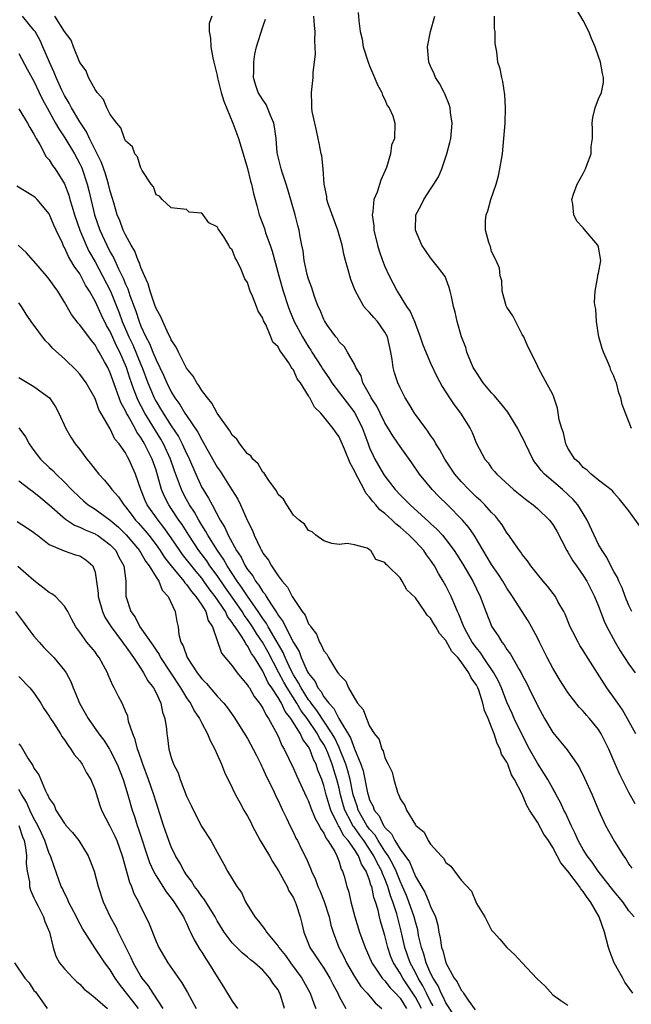
# Model space of a CAD drawing. Units: inches. Extents: x 2550000 to 2553000, y 1545000 to 1548000.
# Drawn here: x 2550159 to 2550239, y 1545302 to 1545431 of the extents above; entities that cross this region are included whole.
import ezdxf

# ---------------------------------------------------------------- set-up
doc = ezdxf.new("R2010")
doc.units = ezdxf.units.IN
doc.header["$MEASUREMENT"] = 0
doc.layers.add('LD25501545_2ft', color=253, linetype='Continuous')

msp = doc.modelspace()

# ---------------------------------------------------------------- linework, layer by layer
at = {"layer": 'LD25501545_2ft'}
for points, elevation in [([(2550239.52, 1545303), (2550238.46, 1545304.46), (2550238.19, 1545305), (2550237.07, 1545307), (2550236.48, 1545308.48), (2550236.31, 1545309), (2550235.78, 1545311), (2550235.1, 1545313), (2550233.96, 1545315), (2550233.53, 1545315.53), (2550233, 1545316.33), (2550232.68, 1545316.68), (2550232.51, 1545317), (2550231, 1545318.98), (2550230.08, 1545320.08), (2550229.57, 1545321), (2550229, 1545322.1), (2550228.44, 1545323), (2550227.86, 1545323.86), (2550227, 1545325.41), (2550225.97, 1545327), (2550225.6, 1545327.6), (2550225, 1545329.08), (2550224, 1545331), (2550223.62, 1545331.62), (2550223.12, 1545333), (2550223, 1545333.27), (2550222.31, 1545334.31), (2550222.13, 1545335), (2550221.72, 1545335.72), (2550221.33, 1545337), (2550221, 1545337.86), (2550220.53, 1545339), (2550220.06, 1545340.06), (2550219.85, 1545341), (2550219.3, 1545342.7), (2550219.19, 1545343), (2550219, 1545343.37), (2550218.31, 1545344.31), (2550218.02, 1545345), (2550217, 1545346.44), (2550216.55, 1545347), (2550215.8, 1545347.8), (2550215, 1545349.2), (2550214.14, 1545350.14), (2550213.66, 1545351), (2550213.41, 1545351.41), (2550213, 1545352.15), (2550212.53, 1545352.53), (2550212.24, 1545353), (2550211, 1545354.81), (2550209.87, 1545355.87), (2550209.26, 1545357), (2550209, 1545357.42), (2550207.4, 1545359), (2550207.16, 1545359.16), (2550207, 1545359.45), (2550205.83, 1545359.83), (2550205.16, 1545361), (2550205, 1545361.12), (2550204.69, 1545361.31), (2550203, 1545361.75), (2550202.07, 1545361.93), (2550201, 1545361.8), (2550200.05, 1545361.95), (2550199, 1545362.26), (2550197.94, 1545363), (2550197.47, 1545363.47), (2550197, 1545363.63), (2550196.48, 1545364.48), (2550195.76, 1545365), (2550195, 1545365.66), (2550194.13, 1545367), (2550193.73, 1545367.73), (2550193, 1545368.36), (2550192.81, 1545368.81), (2550191.69, 1545370.31), (2550191.16, 1545371.16), (2550191, 1545371.27), (2550190.38, 1545372.38), (2550189.69, 1545373), (2550189.41, 1545373.41), (2550189, 1545373.69), (2550187.99, 1545375), (2550187.6, 1545375.6), (2550187, 1545376.14), (2550186.69, 1545376.69), (2550186.45, 1545377), (2550185, 1545379.02), (2550184.32, 1545380.32), (2550183.73, 1545381), (2550183, 1545381.98), (2550182.63, 1545382.63), (2550182.33, 1545383), (2550181.87, 1545383.87), (2550181, 1545384.92), (2550179.94, 1545387), (2550179.66, 1545387.66), (2550179, 1545388.62), (2550178.89, 1545388.89), (2550178.63, 1545389.37), (2550177.87, 1545391), (2550177.62, 1545391.62), (2550177, 1545392.72), (2550176.83, 1545393.17), (2550176.22, 1545395), (2550175.96, 1545395.96), (2550175.47, 1545397), (2550175, 1545398.07), (2550174.77, 1545398.77), (2550174.65, 1545399), (2550174.21, 1545400.21), (2550173.74, 1545401), (2550173, 1545402.36), (2550172.7, 1545403), (2550172.24, 1545404.24), (2550171.92, 1545405), (2550171.45, 1545406.55), (2550171.26, 1545407.26), (2550171, 1545408.08), (2550170.78, 1545409), (2550170.38, 1545410.38), (2550169.86, 1545411.86), (2550168.29, 1545415), (2550167.88, 1545415.88), (2550167, 1545417.16), (2550165.93, 1545419), (2550165.62, 1545419.62), (2550165, 1545420.63), (2550164.66, 1545421.34), (2550163.92, 1545423), (2550163.66, 1545423.66), (2550163.05, 1545425), (2550162.18, 1545427), (2550161.81, 1545427.81), (2550161.14, 1545429), (2550161, 1545429.19), (2550159.48, 1545431)], 7708), ([(2550239.66, 1545313), (2550239, 1545313.82), (2550238.18, 1545315), (2550237, 1545316.39), (2550234.95, 1545319), (2550234.17, 1545320.17), (2550233.53, 1545321), (2550233, 1545321.84), (2550232.36, 1545323), (2550231.95, 1545323.95), (2550231.42, 1545325), (2550230.66, 1545326.66), (2550230.46, 1545327), (2550230.01, 1545328.01), (2550229.46, 1545329), (2550229.31, 1545329.31), (2550229, 1545329.82), (2550228.36, 1545331), (2550227.85, 1545331.85), (2550227, 1545333.14), (2550225.97, 1545335), (2550224.94, 1545336.94), (2550223.97, 1545339), (2550223.67, 1545339.67), (2550223, 1545341.14), (2550222.27, 1545343), (2550221.88, 1545343.88), (2550221.28, 1545345), (2550219.94, 1545347), (2550219.57, 1545347.57), (2550219, 1545348.26), (2550218.46, 1545349), (2550217.75, 1545350.25), (2550217.34, 1545351), (2550217.26, 1545351.25), (2550216.68, 1545352.68), (2550216.52, 1545353), (2550216.15, 1545353.85), (2550215.7, 1545355), (2550215, 1545356.39), (2550214.66, 1545357), (2550214.02, 1545358.02), (2550213.51, 1545359), (2550213, 1545359.75), (2550212.46, 1545360.46), (2550212.1, 1545361), (2550211, 1545362.19), (2550210.2, 1545363), (2550209, 1545364.08), (2550208.47, 1545364.47), (2550207.96, 1545365), (2550207, 1545365.88), (2550206.35, 1545366.35), (2550205.81, 1545367), (2550205.42, 1545367.42), (2550205, 1545368.02), (2550204.52, 1545368.52), (2550204.29, 1545369), (2550203.52, 1545370.48), (2550203.14, 1545371.14), (2550203, 1545371.47), (2550202.44, 1545372.44), (2550201.69, 1545374.31), (2550201, 1545375.92), (2550200.54, 1545376.54), (2550200.23, 1545377), (2550199, 1545378.53), (2550198.59, 1545379), (2550197.77, 1545379.77), (2550197.17, 1545381), (2550197.09, 1545381.09), (2550197, 1545381.28), (2550195.93, 1545383), (2550195.52, 1545383.52), (2550195, 1545384.69), (2550194.84, 1545384.84), (2550194.77, 1545385), (2550194.42, 1545385.58), (2550193.4, 1545387), (2550193.22, 1545387.22), (2550193, 1545387.69), (2550192.32, 1545388.32), (2550192.07, 1545389), (2550191.39, 1545390.61), (2550191.11, 1545391.12), (2550191, 1545391.47), (2550190.37, 1545392.37), (2550190.18, 1545393), (2550189.66, 1545394.34), (2550189.35, 1545395), (2550189.25, 1545395.25), (2550189, 1545396.13), (2550188.62, 1545396.62), (2550188.17, 1545397.83), (2550187.6, 1545399), (2550187.36, 1545399.36), (2550187, 1545400.4), (2550186.66, 1545400.66), (2550186.53, 1545401), (2550185.87, 1545402.13), (2550185.14, 1545403.14), (2550185, 1545403.44), (2550183.93, 1545403.93), (2550183.19, 1545405), (2550183, 1545405.21), (2550181.36, 1545405.36), (2550181, 1545405.67), (2550179, 1545405.89), (2550177.81, 1545407), (2550177.44, 1545407.44), (2550177, 1545407.61), (2550176.65, 1545408.65), (2550176.38, 1545409), (2550175.18, 1545410.82), (2550175.07, 1545411.07), (2550175, 1545411.11), (2550174.57, 1545412.57), (2550174.21, 1545413), (2550173.9, 1545413.9), (2550173, 1545414.7), (2550172.87, 1545415), (2550172.38, 1545416.38), (2550171.84, 1545417), (2550171, 1545418.14), (2550170.55, 1545419), (2550170.12, 1545420.12), (2550169.28, 1545421), (2550169, 1545421.39), (2550168.16, 1545423), (2550167.86, 1545423.86), (2550167, 1545424.95), (2550166.2, 1545427), (2550165.89, 1545427.89), (2550165, 1545429.02), (2550163.73, 1545431)], 7706), ([(2550184.32, 1545431), (2550183.95, 1545430.05), (2550183.98, 1545429), (2550184.14, 1545428.14), (2550184.17, 1545427), (2550184.44, 1545425.56), (2550184.57, 1545425), (2550184.66, 1545424.66), (2550185, 1545423.23), (2550185.05, 1545422.95), (2550185.54, 1545421), (2550185.89, 1545419.89), (2550187.08, 1545417), (2550187.61, 1545415.61), (2550187.81, 1545415), (2550188.14, 1545413.86), (2550189, 1545411.07), (2550189.39, 1545409.39), (2550189.52, 1545409), (2550189.78, 1545407.78), (2550190.22, 1545406.22), (2550190.54, 1545405), (2550191.2, 1545403.2), (2550191.35, 1545402.65), (2550191.95, 1545401), (2550192.21, 1545400.21), (2550193.09, 1545397), (2550193.66, 1545395), (2550194.31, 1545393), (2550194.5, 1545392.5), (2550195.13, 1545391), (2550196.18, 1545389), (2550196.49, 1545388.49), (2550197, 1545387.68), (2550197.28, 1545387.28), (2550197.44, 1545387), (2550198.72, 1545385), (2550198.82, 1545384.82), (2550199.65, 1545383.65), (2550200.06, 1545383), (2550203.06, 1545379.06), (2550204.07, 1545377), (2550204.31, 1545376.31), (2550204.79, 1545375), (2550205, 1545374.45), (2550205.45, 1545373.45), (2550205.69, 1545373), (2550206.84, 1545371), (2550207, 1545370.76), (2550208.35, 1545369), (2550209, 1545368.3), (2550209.66, 1545367.66), (2550210.3, 1545367), (2550212.78, 1545364.78), (2550213, 1545364.57), (2550213.82, 1545363.82), (2550214.54, 1545363), (2550215, 1545362.45), (2550216.07, 1545361), (2550217.21, 1545359.21), (2550218.52, 1545357), (2550219.48, 1545355), (2550220.23, 1545353), (2550221.04, 1545351), (2550221.84, 1545349.84), (2550222.33, 1545349), (2550222.65, 1545348.65), (2550223, 1545348.03), (2550223.45, 1545347.45), (2550224.6, 1545345.4), (2550224.9, 1545344.9), (2550225, 1545344.68), (2550225.59, 1545343.59), (2550225.89, 1545343), (2550227, 1545340.71), (2550227.93, 1545339), (2550229, 1545337.18), (2550230.89, 1545334.89), (2550232.21, 1545333), (2550232.52, 1545332.52), (2550233.18, 1545331.18), (2550234.17, 1545329), (2550235.01, 1545327.01), (2550235.93, 1545325), (2550237.1, 1545322.9), (2550238.3, 1545321), (2550238.6, 1545320.6), (2550239, 1545319.92), (2550239.39, 1545319.39)], 7704), ([(2550239.9, 1545337), (2550238.14, 1545340.14), (2550237.52, 1545341), (2550237.32, 1545341.32), (2550236.1, 1545343), (2550233.33, 1545347.33), (2550233, 1545347.9), (2550232.57, 1545348.57), (2550232.33, 1545349), (2550231.66, 1545350.34), (2550231.31, 1545351), (2550230.65, 1545352.65), (2550230.48, 1545353), (2550229.74, 1545354.26), (2550229.35, 1545355), (2550228.33, 1545356.33), (2550227.74, 1545357), (2550227, 1545357.9), (2550226.13, 1545359), (2550225.68, 1545359.68), (2550225, 1545360.5), (2550224.81, 1545360.81), (2550224.65, 1545361), (2550223.81, 1545362.19), (2550223.27, 1545363), (2550223, 1545363.33), (2550222.37, 1545364.37), (2550221.9, 1545365), (2550221.49, 1545365.49), (2550221, 1545365.97), (2550220.09, 1545367), (2550219.55, 1545367.55), (2550219, 1545368.02), (2550217.99, 1545369), (2550217, 1545370.07), (2550216.19, 1545371), (2550214.85, 1545373), (2550214.21, 1545374.21), (2550213.69, 1545375), (2550213.45, 1545375.45), (2550213, 1545376.07), (2550212.63, 1545376.63), (2550212.35, 1545377), (2550210.9, 1545379), (2550210.19, 1545380.19), (2550209.67, 1545381), (2550209, 1545382.32), (2550208.68, 1545383), (2550208.27, 1545384.27), (2550208.08, 1545385), (2550207.97, 1545386.03), (2550207.78, 1545387), (2550207.33, 1545389), (2550207, 1545389.63), (2550206.44, 1545390.44), (2550206.02, 1545391), (2550205.54, 1545391.54), (2550205, 1545392.19), (2550204.58, 1545392.58), (2550204.26, 1545393), (2550203.09, 1545395.09), (2550202.53, 1545396.53), (2550202.39, 1545397), (2550202.2, 1545397.8), (2550201.84, 1545399), (2550201.65, 1545399.65), (2550201.4, 1545401), (2550200.85, 1545403), (2550199.58, 1545406.42), (2550199.41, 1545407), (2550199.4, 1545407.4), (2550199.06, 1545409), (2550198.93, 1545411), (2550198.74, 1545412.74), (2550198.67, 1545413), (2550198.4, 1545414.4), (2550198.26, 1545415), (2550198.05, 1545416.05), (2550197.8, 1545417), (2550197.47, 1545418.53), (2550197.42, 1545419), (2550197.44, 1545419.44), (2550197.37, 1545421), (2550197.62, 1545423), (2550197.62, 1545423.62), (2550197.79, 1545425), (2550197.9, 1545426.1), (2550197.81, 1545427.81), (2550197.88, 1545429), (2550197.79, 1545429.79), (2550197.68, 1545431)], 7700), ([(2550203.52, 1545431.52), (2550203.58, 1545430.42), (2550203.78, 1545429), (2550204.02, 1545428.02), (2550204.15, 1545427), (2550204.85, 1545424.85), (2550205, 1545424.52), (2550205.65, 1545423), (2550206.02, 1545422.02), (2550206.61, 1545421), (2550206.68, 1545420.68), (2550207, 1545420.09), (2550207.32, 1545419.32), (2550207.58, 1545419), (2550208.03, 1545417.97), (2550208.29, 1545417), (2550208.28, 1545415), (2550207.89, 1545414.11), (2550207.75, 1545413), (2550207.21, 1545411.21), (2550206.48, 1545409.52), (2550205.97, 1545407.97), (2550205.56, 1545407), (2550205.43, 1545405.43), (2550205.33, 1545405), (2550205.55, 1545403.55), (2550205.57, 1545403), (2550206.04, 1545401), (2550206.26, 1545400.26), (2550206.69, 1545399), (2550207, 1545398.24), (2550207.56, 1545397), (2550208.59, 1545395), (2550209.83, 1545393), (2550210.31, 1545392.31), (2550210.91, 1545390.91), (2550211, 1545390.65), (2550211.64, 1545389), (2550211.98, 1545387.98), (2550213, 1545385.56), (2550213.81, 1545383.81), (2550214.52, 1545382.52), (2550215, 1545381.75), (2550215.49, 1545381), (2550216.1, 1545380.1), (2550216.93, 1545379), (2550218.17, 1545377), (2550218.46, 1545376.46), (2550219.01, 1545375.01), (2550220.09, 1545373), (2550220.52, 1545372.52), (2550221, 1545371.82), (2550221.38, 1545371.38), (2550221.66, 1545371), (2550223.86, 1545369), (2550225.59, 1545367.59), (2550226.43, 1545367), (2550227, 1545366.51), (2550228.59, 1545365), (2550229, 1545364.43), (2550229.53, 1545363.53), (2550230.87, 1545361), (2550231, 1545360.8), (2550231.66, 1545359.66), (2550232.1, 1545359), (2550233, 1545357.74), (2550233.46, 1545357), (2550234.47, 1545355), (2550235, 1545353.72), (2550235.75, 1545351.75), (2550236.1, 1545351), (2550237.19, 1545349), (2550237.85, 1545347.85), (2550239, 1545346.11), (2550239.8, 1545345)], 7698), ([(2550239.39, 1545353), (2550239, 1545353.79), (2550238.52, 1545355), (2550238.12, 1545356.12), (2550237.66, 1545357), (2550237.49, 1545357.49), (2550237, 1545358.24), (2550236.61, 1545359), (2550236.1, 1545360.1), (2550235.47, 1545361), (2550235, 1545361.8), (2550234.42, 1545363), (2550233.53, 1545365), (2550233, 1545365.87), (2550232.29, 1545367), (2550231.7, 1545367.7), (2550231, 1545368.36), (2550230.28, 1545369), (2550227.92, 1545371), (2550227.48, 1545371.48), (2550227, 1545372.16), (2550226.62, 1545372.62), (2550226.38, 1545373), (2550225.42, 1545375), (2550225.3, 1545375.3), (2550225, 1545375.87), (2550224.6, 1545376.6), (2550224.41, 1545377), (2550223.12, 1545379.12), (2550222.23, 1545380.24), (2550221.34, 1545381.34), (2550221, 1545381.69), (2550219.89, 1545383), (2550219, 1545384.33), (2550218.74, 1545384.74), (2550218.59, 1545385), (2550218.26, 1545385.74), (2550217.74, 1545387), (2550217.6, 1545387.6), (2550217.05, 1545389), (2550216.48, 1545391), (2550216.23, 1545392.23), (2550216.01, 1545393), (2550215.73, 1545394.27), (2550215.58, 1545395), (2550215.44, 1545395.45), (2550214.91, 1545396.91), (2550214.05, 1545398.05), (2550213, 1545399.35), (2550212.31, 1545400.31), (2550211.86, 1545401), (2550211.01, 1545403), (2550211.06, 1545405), (2550211.75, 1545406.25), (2550212.09, 1545407), (2550213, 1545408.37), (2550213.44, 1545409), (2550214.03, 1545409.97), (2550214.46, 1545411), (2550215.12, 1545413), (2550215.53, 1545414.47), (2550215.63, 1545415), (2550215.83, 1545417), (2550215.61, 1545418.39), (2550215.55, 1545419), (2550215.43, 1545419.43), (2550214.85, 1545420.85), (2550214.76, 1545421), (2550214.18, 1545422.18), (2550213.62, 1545423), (2550213.45, 1545423.45), (2550213, 1545424.48), (2550212.75, 1545425), (2550212.61, 1545427), (2550213, 1545429), (2550213.53, 1545431)], 7696), ([(2550241, 1545363.42), (2550239, 1545366.2), (2550238.65, 1545366.65), (2550237.75, 1545367.75), (2550237, 1545368.55), (2550236.82, 1545368.82), (2550235, 1545370.24), (2550234.06, 1545371), (2550233.54, 1545371.54), (2550233, 1545371.9), (2550232.5, 1545372.5), (2550231.91, 1545373), (2550231, 1545374.43), (2550230.82, 1545374.82), (2550230.71, 1545375), (2550230.41, 1545376.41), (2550230.18, 1545377), (2550229.87, 1545378.13), (2550229.65, 1545379.65), (2550229.13, 1545381.12), (2550229, 1545381.43), (2550227.77, 1545383.77), (2550227.08, 1545385), (2550227, 1545385.2), (2550226.14, 1545387), (2550225.74, 1545387.74), (2550225.22, 1545389), (2550225, 1545389.33), (2550223.76, 1545391.76), (2550223, 1545392.9), (2550222.92, 1545393.08), (2550222.36, 1545395), (2550222.34, 1545396.34), (2550222.11, 1545397), (2550222.02, 1545398.02), (2550221.61, 1545399), (2550221, 1545400.17), (2550220.83, 1545400.83), (2550220.74, 1545401), (2550220.62, 1545401.38), (2550220.18, 1545403), (2550220.19, 1545404.19), (2550220.27, 1545405), (2550220.5, 1545405.5), (2550220.89, 1545407), (2550221.59, 1545409), (2550221.88, 1545410.12), (2550222.08, 1545411), (2550222.4, 1545413), (2550222.61, 1545415), (2550222.75, 1545417), (2550222.81, 1545419), (2550222.72, 1545420.72), (2550222.48, 1545422.48), (2550222.32, 1545423), (2550222.11, 1545424.11), (2550221.83, 1545425), (2550221.67, 1545426.33), (2550221.45, 1545427.45), (2550221.45, 1545429), (2550221.38, 1545429.38), (2550221.37, 1545431)], 7694), ([(2550239.33, 1545377), (2550238.53, 1545379), (2550238.13, 1545380.13), (2550237.95, 1545381), (2550237.69, 1545381.69), (2550237.35, 1545383), (2550237.24, 1545383.24), (2550237, 1545383.87), (2550236.64, 1545384.64), (2550236.52, 1545385), (2550236.2, 1545385.8), (2550235.66, 1545387), (2550235.49, 1545387.49), (2550235.06, 1545389), (2550234.73, 1545391), (2550234.64, 1545392.64), (2550234.56, 1545393), (2550234.5, 1545393.5), (2550234.55, 1545395), (2550234.91, 1545396.91), (2550234.92, 1545397.08), (2550235, 1545397.34), (2550235.31, 1545399), (2550235, 1545400.75), (2550234.93, 1545401), (2550233.11, 1545403.11), (2550233, 1545403.29), (2550232.18, 1545404.18), (2550231.77, 1545405), (2550231.63, 1545406.37), (2550231.49, 1545407), (2550231.72, 1545407.72), (2550232.19, 1545409), (2550233, 1545410.4), (2550233.3, 1545411), (2550233.49, 1545411.49), (2550234.03, 1545413), (2550234.05, 1545413.95), (2550234.2, 1545415), (2550234.24, 1545416.24), (2550234.17, 1545417), (2550234.27, 1545417.73), (2550234.57, 1545419), (2550235, 1545420.19), (2550235.38, 1545421), (2550235.66, 1545422.34), (2550235.66, 1545423), (2550235.51, 1545423.51), (2550235.27, 1545425), (2550235, 1545425.72), (2550234.58, 1545427), (2550234.1, 1545428.1), (2550233.75, 1545429), (2550233, 1545430.43), (2550232.12, 1545431.94)], 7692), ([(2550239.82, 1545327.82), (2550239, 1545329.3), (2550237.76, 1545331.76), (2550237.15, 1545333.15), (2550236.36, 1545335), (2550235.37, 1545337), (2550235, 1545337.57), (2550233.84, 1545339), (2550233.43, 1545339.43), (2550233, 1545339.96), (2550232.49, 1545340.49), (2550231, 1545342.4), (2550230.76, 1545342.76), (2550229.98, 1545343.98), (2550229, 1545345.61), (2550228.26, 1545347), (2550227.86, 1545347.86), (2550227.27, 1545349), (2550227, 1545349.55), (2550226.22, 1545351), (2550225.78, 1545351.78), (2550223.75, 1545355), (2550223, 1545356.08), (2550222.46, 1545357), (2550221.89, 1545357.89), (2550221, 1545359.18), (2550218.7, 1545363), (2550218.02, 1545364.02), (2550217.19, 1545365), (2550215.21, 1545367), (2550214.09, 1545368.09), (2550213.2, 1545369), (2550211.55, 1545371), (2550210.52, 1545372.52), (2550209, 1545374.63), (2550208.03, 1545376.03), (2550207, 1545377.72), (2550206.37, 1545379), (2550205.93, 1545379.93), (2550205.22, 1545381), (2550205.16, 1545381.16), (2550204.13, 1545383), (2550203.88, 1545383.88), (2550203.19, 1545385), (2550203, 1545385.43), (2550202.11, 1545387), (2550201.69, 1545387.69), (2550201, 1545388.36), (2550200.77, 1545388.77), (2550200.56, 1545389), (2550199.5, 1545390.5), (2550199.1, 1545391.1), (2550199, 1545391.28), (2550198.51, 1545392.51), (2550198.27, 1545393), (2550197.83, 1545394.17), (2550197.54, 1545395), (2550197.43, 1545395.43), (2550197, 1545396.58), (2550196.83, 1545397.17), (2550196.42, 1545399), (2550196.28, 1545400.28), (2550196.12, 1545401), (2550195.91, 1545402.09), (2550195.77, 1545403), (2550195.58, 1545403.58), (2550195.22, 1545405), (2550194.29, 1545408.29), (2550194.07, 1545409), (2550193.57, 1545410.43), (2550193.39, 1545411), (2550193, 1545412.59), (2550192.9, 1545413.1), (2550192.74, 1545415), (2550192.54, 1545416.54), (2550192.45, 1545417), (2550192.01, 1545417.99), (2550191.62, 1545419), (2550191.43, 1545419.43), (2550191, 1545420.04), (2550190.39, 1545421), (2550190.05, 1545422.05), (2550189.77, 1545423), (2550189.81, 1545423.81), (2550189.82, 1545425), (2550189.94, 1545426.06), (2550190.17, 1545427), (2550191, 1545429.6), (2550191.36, 1545430.64)], 7702), ([(2550159, 1545426.11), (2550160.09, 1545424.09), (2550161, 1545422.49), (2550161.68, 1545421), (2550162.11, 1545420.11), (2550162.71, 1545419), (2550163.83, 1545417), (2550164.24, 1545416.24), (2550165.06, 1545415.06), (2550166.3, 1545413), (2550167, 1545411.67), (2550167.22, 1545411.22), (2550167.3, 1545411), (2550167.97, 1545409), (2550168.18, 1545408.18), (2550168.95, 1545405), (2550169.62, 1545403), (2550170.53, 1545401), (2550171, 1545400.1), (2550171.41, 1545399.41), (2550172.07, 1545397.93), (2550172.7, 1545396.7), (2550173, 1545395.91), (2550173.29, 1545395.29), (2550173.56, 1545394.44), (2550174.35, 1545392.35), (2550174.77, 1545391), (2550175, 1545390.42), (2550175.66, 1545389), (2550176.14, 1545388.14), (2550176.58, 1545387), (2550177, 1545386), (2550178, 1545384), (2550178.41, 1545383), (2550179, 1545381.78), (2550179.48, 1545381), (2550180.14, 1545380.14), (2550180.79, 1545379), (2550181, 1545378.68), (2550182.5, 1545376.5), (2550183, 1545375.5), (2550183.2, 1545375.2), (2550183.67, 1545374.33), (2550185, 1545371.93), (2550185.39, 1545371.39), (2550186.95, 1545368.95), (2550187.72, 1545367.72), (2550188.07, 1545367), (2550189, 1545364.9), (2550189.63, 1545363.63), (2550189.87, 1545363), (2550190.63, 1545361.37), (2550190.82, 1545361), (2550190.9, 1545360.9), (2550191, 1545360.68), (2550191.73, 1545359.73), (2550192.12, 1545359), (2550193, 1545357.68), (2550193.52, 1545357), (2550194.22, 1545356.22), (2550194.83, 1545355), (2550195, 1545354.71), (2550196.15, 1545353), (2550196.53, 1545352.53), (2550197, 1545351.42), (2550197.19, 1545351.19), (2550197.28, 1545351), (2550198.03, 1545350.03), (2550198.45, 1545349), (2550198.67, 1545348.67), (2550199, 1545347.87), (2550199.4, 1545347.41), (2550199.6, 1545347), (2550200.53, 1545345.47), (2550200.85, 1545345), (2550200.92, 1545344.92), (2550201, 1545344.76), (2550201.88, 1545343.88), (2550202.25, 1545343), (2550203, 1545341.66), (2550203.43, 1545341), (2550204.16, 1545340.16), (2550204.57, 1545339), (2550205, 1545338.01), (2550205.66, 1545337), (2550206.24, 1545336.24), (2550206.62, 1545335), (2550206.76, 1545334.76), (2550207, 1545333.83), (2550207.44, 1545333), (2550207.96, 1545331.96), (2550208.18, 1545331), (2550208.64, 1545329.36), (2550208.78, 1545329), (2550208.87, 1545328.87), (2550209, 1545328.47), (2550209.62, 1545327.62), (2550209.85, 1545327), (2550211, 1545325.08), (2550211.06, 1545325), (2550212.13, 1545324.13), (2550212.69, 1545323), (2550213, 1545322.53), (2550214.36, 1545321), (2550214.7, 1545320.7), (2550215, 1545320.15), (2550215.65, 1545319.65), (2550216.11, 1545319), (2550217, 1545317.84), (2550218.36, 1545316.36), (2550218.93, 1545315), (2550219, 1545314.77), (2550220.1, 1545313), (2550220.42, 1545312.42), (2550221, 1545311.28), (2550221.23, 1545311), (2550222.08, 1545310.08), (2550222.99, 1545309), (2550224.02, 1545308.02), (2550225.01, 1545307.01), (2550226.94, 1545304.94), (2550227, 1545304.84), (2550227.99, 1545303.99), (2550229, 1545302.81), (2550230.07, 1545302.07), (2550231, 1545301.46)], 7710), ([(2550159, 1545418.86), (2550160.17, 1545417), (2550160.44, 1545416.44), (2550161, 1545415.58), (2550161.18, 1545415.18), (2550161.3, 1545415), (2550161.78, 1545414.22), (2550162.61, 1545412.61), (2550163, 1545412.2), (2550163.44, 1545411.44), (2550163.77, 1545411), (2550165, 1545409.05), (2550165.55, 1545407.55), (2550165.71, 1545407), (2550166.02, 1545406.02), (2550166.3, 1545405), (2550166.99, 1545403), (2550167.82, 1545401), (2550168.21, 1545400.21), (2550169, 1545398.83), (2550170, 1545397), (2550171.01, 1545395.01), (2550172.16, 1545392.16), (2550172.57, 1545391), (2550173.32, 1545389.32), (2550173.44, 1545389), (2550173.94, 1545387.94), (2550175, 1545385.39), (2550175.18, 1545385), (2550175.94, 1545383), (2550176.75, 1545381), (2550176.83, 1545380.83), (2550177, 1545380.52), (2550177.58, 1545379.58), (2550177.92, 1545379), (2550179, 1545377.33), (2550179.93, 1545375.93), (2550180.42, 1545375), (2550181, 1545373.71), (2550181.25, 1545373.25), (2550182.21, 1545371), (2550183, 1545369.28), (2550183.16, 1545369), (2550183.89, 1545367.89), (2550184.34, 1545367), (2550185.42, 1545365), (2550186.04, 1545364.04), (2550186.47, 1545363), (2550187.56, 1545361), (2550188.15, 1545360.15), (2550188.69, 1545359), (2550189, 1545358.51), (2550189.68, 1545357.68), (2550190.06, 1545357), (2550190.49, 1545356.49), (2550191, 1545355.61), (2550191.29, 1545355.29), (2550191.44, 1545355), (2550192.12, 1545353.88), (2550192.84, 1545352.84), (2550193, 1545352.52), (2550193.68, 1545351.68), (2550193.98, 1545351), (2550195, 1545348.98), (2550195.76, 1545347.76), (2550196.03, 1545347), (2550196.87, 1545345.13), (2550197, 1545344.88), (2550197.84, 1545343.84), (2550198.23, 1545343), (2550198.59, 1545342.59), (2550199, 1545341.85), (2550199.64, 1545341), (2550200.31, 1545340.31), (2550200.97, 1545339), (2550202.49, 1545336.49), (2550203, 1545335.02), (2550203.85, 1545333), (2550204.15, 1545332.15), (2550204.73, 1545329.27), (2550204.8, 1545329), (2550205, 1545328.36), (2550205.46, 1545327.46), (2550205.61, 1545327), (2550206.24, 1545326.24), (2550206.82, 1545325), (2550206.9, 1545324.9), (2550207, 1545324.74), (2550207.89, 1545323.89), (2550208.32, 1545323), (2550209, 1545321.89), (2550210.21, 1545320.21), (2550211, 1545318.32), (2550212.25, 1545316.25), (2550212.77, 1545315), (2550213, 1545314.37), (2550213.62, 1545313), (2550213.94, 1545311.94), (2550214.09, 1545311), (2550214.26, 1545310.26), (2550214.44, 1545309), (2550214.6, 1545308.6), (2550215, 1545307), (2550216.1, 1545305), (2550216.48, 1545304.48), (2550217, 1545303.42), (2550217.2, 1545303.2), (2550217.31, 1545303), (2550217.9, 1545302.1), (2550218.83, 1545300.83)], 7712), ([(2550216.08, 1545300.08), (2550215, 1545301.76), (2550214.62, 1545302.62), (2550214.38, 1545303), (2550213.98, 1545303.98), (2550213.32, 1545305), (2550213, 1545305.65), (2550212.42, 1545307), (2550212.12, 1545308.12), (2550211.78, 1545309), (2550211.43, 1545310.57), (2550211.3, 1545311.3), (2550211, 1545312.36), (2550210.85, 1545313), (2550210.16, 1545315), (2550209.83, 1545315.83), (2550209.33, 1545317), (2550209, 1545317.7), (2550208.47, 1545319), (2550208.01, 1545320.01), (2550207.43, 1545321), (2550207, 1545321.63), (2550206.12, 1545323), (2550205.71, 1545323.71), (2550205, 1545324.5), (2550204.64, 1545325), (2550203.51, 1545327), (2550203.39, 1545327.39), (2550203, 1545328.5), (2550202.85, 1545329), (2550202.43, 1545331), (2550202.14, 1545332.14), (2550201.88, 1545333), (2550201.07, 1545335.07), (2550201, 1545335.19), (2550200.42, 1545336.42), (2550200.1, 1545337), (2550198.07, 1545340.07), (2550197.32, 1545341), (2550197.21, 1545341.21), (2550197, 1545341.44), (2550196.02, 1545343), (2550195.69, 1545343.69), (2550195, 1545344.73), (2550194.7, 1545345.3), (2550193.91, 1545347), (2550193.65, 1545347.65), (2550192.88, 1545349), (2550191.72, 1545351), (2550191.47, 1545351.47), (2550191, 1545352.09), (2550190.4, 1545353), (2550189, 1545355.04), (2550188.22, 1545356.22), (2550187.64, 1545357), (2550186.32, 1545359), (2550185.86, 1545359.86), (2550185.04, 1545361), (2550183.78, 1545363), (2550183.52, 1545363.52), (2550183, 1545364.32), (2550182.59, 1545365), (2550182.03, 1545366.03), (2550181.39, 1545367), (2550181, 1545367.7), (2550180.54, 1545368.54), (2550180.32, 1545369), (2550179.96, 1545370.04), (2550179.44, 1545371.43), (2550178.9, 1545373), (2550177.96, 1545375), (2550177.61, 1545375.61), (2550175.51, 1545379), (2550174.66, 1545380.66), (2550174.09, 1545382.09), (2550173.79, 1545383), (2550173.58, 1545383.58), (2550173.12, 1545385), (2550172.24, 1545387), (2550171.82, 1545387.82), (2550171, 1545389.69), (2550170.51, 1545390.51), (2550169.84, 1545391.84), (2550169, 1545393.69), (2550168.26, 1545395), (2550167.76, 1545395.76), (2550167.14, 1545397), (2550167, 1545397.24), (2550166.25, 1545398.25), (2550165.85, 1545399), (2550165.52, 1545399.52), (2550165, 1545400.72), (2550164.89, 1545400.89), (2550164.72, 1545401.28), (2550163.9, 1545403), (2550163.62, 1545403.62), (2550163, 1545405.13), (2550161.43, 1545407), (2550161.22, 1545407.22), (2550161, 1545407.4), (2550158.73, 1545408.73)], 7714), ([(2550213.35, 1545301.35), (2550213, 1545301.91), (2550212.44, 1545303), (2550211.98, 1545303.98), (2550211.35, 1545305), (2550211, 1545305.71), (2550210.31, 1545307), (2550209.98, 1545307.98), (2550209.61, 1545309), (2550209.14, 1545311.14), (2550208.57, 1545313.43), (2550208.05, 1545315), (2550207.75, 1545315.75), (2550207.39, 1545317), (2550207, 1545318), (2550206.69, 1545318.69), (2550206.59, 1545319), (2550206.02, 1545320.02), (2550205.57, 1545321), (2550204.23, 1545323), (2550203.71, 1545323.71), (2550203, 1545324.71), (2550202.86, 1545324.86), (2550202.6, 1545325.4), (2550201.76, 1545327), (2550201.58, 1545327.58), (2550201.2, 1545329), (2550201, 1545329.87), (2550200.71, 1545331), (2550200.29, 1545332.29), (2550200.09, 1545333), (2550199.51, 1545334.49), (2550199.21, 1545335.21), (2550199, 1545335.58), (2550198.44, 1545336.44), (2550198.16, 1545337), (2550196.8, 1545339), (2550196.02, 1545340.02), (2550195.44, 1545341), (2550194.18, 1545343), (2550193.75, 1545343.75), (2550193.08, 1545345), (2550191.69, 1545347.69), (2550190.97, 1545349), (2550190.15, 1545350.15), (2550189.64, 1545351), (2550189.39, 1545351.39), (2550189, 1545351.97), (2550188.56, 1545352.56), (2550188.31, 1545353), (2550187, 1545354.88), (2550186.12, 1545356.12), (2550185, 1545357.75), (2550184.07, 1545359), (2550183.64, 1545359.64), (2550182.61, 1545361), (2550181.28, 1545363), (2550180.41, 1545364.41), (2550179.99, 1545365), (2550179, 1545366.51), (2550178.66, 1545367), (2550178.09, 1545368.09), (2550177.71, 1545369), (2550177.25, 1545370.75), (2550177, 1545371.54), (2550176.49, 1545373), (2550175.49, 1545375), (2550175.3, 1545375.3), (2550175, 1545375.82), (2550174.5, 1545376.5), (2550174.25, 1545377), (2550173.36, 1545378.64), (2550173.15, 1545379), (2550173, 1545379.33), (2550172.4, 1545380.4), (2550171.75, 1545382.25), (2550171.33, 1545383.33), (2550171, 1545384.31), (2550170.66, 1545385), (2550170.26, 1545385.74), (2550169.55, 1545387), (2550169.33, 1545387.33), (2550169, 1545387.97), (2550168.52, 1545388.52), (2550167, 1545390.6), (2550166.81, 1545390.81), (2550165.92, 1545391.92), (2550165, 1545393.55), (2550164.12, 1545395), (2550163.64, 1545395.64), (2550163, 1545396.58), (2550162.65, 1545397), (2550161, 1545398.9), (2550160.89, 1545399), (2550160.03, 1545400.03), (2550158.92, 1545401)], 7716), ([(2550211.8, 1545301), (2550211, 1545302.5), (2550209.34, 1545305), (2550209, 1545305.64), (2550208.12, 1545307), (2550207.79, 1545307.79), (2550207.37, 1545309), (2550207, 1545310.58), (2550206.44, 1545312.44), (2550206.3, 1545313), (2550206.1, 1545313.9), (2550205.76, 1545315), (2550205.55, 1545315.55), (2550205.27, 1545317), (2550205.18, 1545317.18), (2550205, 1545317.81), (2550204.53, 1545319), (2550203.92, 1545319.92), (2550203.54, 1545321), (2550203, 1545321.84), (2550202.2, 1545323), (2550201.64, 1545323.64), (2550201, 1545324.83), (2550200.92, 1545324.92), (2550200.81, 1545325.19), (2550199.9, 1545327), (2550199.68, 1545327.68), (2550199.3, 1545329), (2550199, 1545330.21), (2550198.72, 1545331), (2550198.22, 1545332.22), (2550197.98, 1545333), (2550197.64, 1545333.64), (2550197.15, 1545335), (2550197, 1545335.27), (2550196.24, 1545336.24), (2550195.92, 1545337), (2550194.69, 1545339), (2550193.92, 1545339.92), (2550193.44, 1545341), (2550193, 1545341.76), (2550192.18, 1545343), (2550191.69, 1545343.69), (2550191, 1545345.2), (2550189.89, 1545347), (2550189.52, 1545347.52), (2550189, 1545348.53), (2550188.77, 1545348.77), (2550188.67, 1545349), (2550188.2, 1545349.8), (2550187.38, 1545351), (2550187.22, 1545351.22), (2550187, 1545351.6), (2550186.38, 1545352.38), (2550186.12, 1545353), (2550184.76, 1545355), (2550183.98, 1545355.98), (2550183.28, 1545357), (2550183, 1545357.37), (2550182.25, 1545358.25), (2550180.47, 1545360.47), (2550180.1, 1545361), (2550179, 1545362.66), (2550178.03, 1545364.03), (2550177.26, 1545365), (2550175.85, 1545367), (2550175.58, 1545367.58), (2550175.01, 1545369), (2550174.33, 1545371), (2550173.44, 1545373), (2550173.27, 1545373.27), (2550173, 1545373.81), (2550172.15, 1545375), (2550171.62, 1545375.62), (2550171, 1545376.94), (2550169.49, 1545379.49), (2550169, 1545380.91), (2550167.82, 1545383), (2550167.48, 1545383.48), (2550167, 1545384.13), (2550166.58, 1545384.58), (2550165, 1545386.14), (2550163.49, 1545387.49), (2550163, 1545388.06), (2550162.5, 1545388.5), (2550160.64, 1545391), (2550159.97, 1545391.97), (2550159.35, 1545393), (2550159, 1545393.48)], 7718), ([(2550159, 1545383.67), (2550161, 1545382.52), (2550163.04, 1545381), (2550163.84, 1545379.84), (2550164.25, 1545379), (2550165.17, 1545377), (2550165.84, 1545375.84), (2550166.4, 1545375), (2550167, 1545374.23), (2550167.91, 1545373), (2550168.4, 1545372.4), (2550169, 1545371.61), (2550169.49, 1545371), (2550170.24, 1545370.24), (2550171, 1545369.32), (2550171.22, 1545369), (2550172.06, 1545368.06), (2550172.76, 1545367), (2550173, 1545366.75), (2550173.76, 1545365.76), (2550174.32, 1545365), (2550174.65, 1545364.65), (2550175.58, 1545363.58), (2550176.05, 1545363), (2550177, 1545361.77), (2550177.54, 1545361), (2550178.11, 1545360.11), (2550179, 1545358.99), (2550180.65, 1545357), (2550180.78, 1545356.78), (2550181, 1545356.57), (2550181.64, 1545355.64), (2550182.22, 1545355), (2550183, 1545353.83), (2550183.52, 1545353), (2550183.84, 1545351.84), (2550184.42, 1545351), (2550185.58, 1545347.58), (2550187, 1545345.89), (2550187.63, 1545345), (2550188.24, 1545344.24), (2550189, 1545343.39), (2550189.13, 1545343.13), (2550189.24, 1545343), (2550189.87, 1545341.87), (2550190.58, 1545341), (2550190.73, 1545340.73), (2550191, 1545340.34), (2550191.42, 1545339.42), (2550191.74, 1545339), (2550192.68, 1545337.33), (2550193, 1545336.67), (2550193.48, 1545335.48), (2550193.8, 1545335), (2550195, 1545332.47), (2550195.45, 1545331.44), (2550196.72, 1545328.71), (2550197, 1545328.16), (2550197.31, 1545327.31), (2550197.88, 1545325.88), (2550198.39, 1545325), (2550198.57, 1545324.57), (2550199, 1545323.97), (2550199.29, 1545323.29), (2550199.54, 1545323), (2550200.42, 1545321.58), (2550200.71, 1545321), (2550200.78, 1545320.78), (2550201, 1545320.24), (2550201.28, 1545319.28), (2550201.45, 1545319), (2550201.66, 1545318.34), (2550202.01, 1545317), (2550202.26, 1545316.26), (2550202.53, 1545315), (2550203.05, 1545313), (2550203.69, 1545311), (2550204.42, 1545309), (2550204.61, 1545308.61), (2550205, 1545307.71), (2550205.2, 1545307.2), (2550205.29, 1545307), (2550205.96, 1545306.04), (2550206.65, 1545305), (2550206.81, 1545304.81), (2550207, 1545304.64), (2550207.7, 1545303.7), (2550208.41, 1545303), (2550209, 1545302.34), (2550209.85, 1545301)], 7720), ([(2550159, 1545377.1), (2550159.89, 1545375.89), (2550160.36, 1545375), (2550161, 1545374.12), (2550161.87, 1545373), (2550163, 1545371.9), (2550163.48, 1545371.48), (2550163.9, 1545371), (2550165, 1545369.95), (2550165.9, 1545369), (2550167, 1545367.95), (2550167.5, 1545367.5), (2550168.11, 1545367), (2550169, 1545366.43), (2550171, 1545364.97), (2550172.06, 1545364.06), (2550173.07, 1545363.07), (2550174.82, 1545361), (2550174.87, 1545360.87), (2550175, 1545360.7), (2550175.61, 1545359.61), (2550176.08, 1545359), (2550177, 1545357.5), (2550177.35, 1545357), (2550177.81, 1545355.81), (2550178.61, 1545355), (2550179.49, 1545353), (2550179.71, 1545351.71), (2550179.88, 1545351), (2550179.98, 1545350.02), (2550180.26, 1545349), (2550180.54, 1545348.54), (2550181.06, 1545347), (2550182.41, 1545345), (2550183, 1545344.22), (2550183.6, 1545343.6), (2550185, 1545341.94), (2550185.88, 1545341), (2550186.38, 1545340.38), (2550187.22, 1545339.22), (2550189, 1545336.38), (2550189.75, 1545335), (2550190.15, 1545334.15), (2550190.74, 1545333), (2550190.81, 1545332.81), (2550191, 1545332.46), (2550191.44, 1545331.44), (2550192.34, 1545329.66), (2550192.75, 1545328.75), (2550193, 1545328.26), (2550193.39, 1545327.39), (2550193.59, 1545327), (2550194.16, 1545325.84), (2550194.53, 1545325), (2550195, 1545324.08), (2550195.34, 1545323.34), (2550195.53, 1545323), (2550196.04, 1545321.96), (2550196.69, 1545320.69), (2550197.28, 1545319.28), (2550197.37, 1545319), (2550197.91, 1545317.91), (2550198.2, 1545317), (2550198.46, 1545316.46), (2550199.04, 1545315.04), (2550199.7, 1545313), (2550199.93, 1545311.93), (2550200.21, 1545311), (2550200.95, 1545309), (2550201.67, 1545307.67), (2550201.97, 1545307), (2550203, 1545305.19), (2550203.87, 1545303.87), (2550204.66, 1545303), (2550205.73, 1545301.73), (2550206.58, 1545301)], 7722), ([(2550159, 1545370.15), (2550160.5, 1545369), (2550160.79, 1545368.79), (2550161, 1545368.66), (2550161.9, 1545367.9), (2550163, 1545367.01), (2550165.11, 1545365.11), (2550166.31, 1545364.31), (2550167, 1545364.07), (2550167.7, 1545363.7), (2550169, 1545363.2), (2550169.12, 1545363.12), (2550169.31, 1545363), (2550171, 1545361.77), (2550171.73, 1545361), (2550172.13, 1545360.13), (2550172.78, 1545359), (2550173.02, 1545357), (2550173.03, 1545355.03), (2550173.69, 1545353), (2550174.26, 1545352.27), (2550174.87, 1545351), (2550176.59, 1545348.59), (2550177, 1545347.94), (2550177.39, 1545347.39), (2550177.57, 1545347), (2550178.92, 1545344.92), (2550180.22, 1545343), (2550181, 1545341.71), (2550181.28, 1545341.29), (2550181.5, 1545341), (2550182, 1545340), (2550182.68, 1545339), (2550183, 1545338.37), (2550183.75, 1545337), (2550184.1, 1545336.1), (2550184.71, 1545335), (2550185, 1545334.28), (2550185.59, 1545333), (2550185.96, 1545331.96), (2550187, 1545329.9), (2550187.42, 1545329), (2550188, 1545328), (2550188.53, 1545327), (2550189, 1545326.2), (2550189.41, 1545325.41), (2550189.6, 1545325), (2550190.67, 1545323), (2550191.86, 1545321), (2550192.26, 1545320.26), (2550193.06, 1545319.06), (2550194.18, 1545317), (2550194.41, 1545316.41), (2550195, 1545315.49), (2550195.15, 1545315.15), (2550195.23, 1545315), (2550195.37, 1545314.63), (2550195.89, 1545313), (2550196.13, 1545312.13), (2550196.36, 1545311), (2550197, 1545309.47), (2550197.17, 1545309), (2550197.92, 1545307.92), (2550198.51, 1545307), (2550199, 1545306.3), (2550199.8, 1545305), (2550200.18, 1545304.18), (2550200.82, 1545303), (2550201, 1545302.6), (2550201.87, 1545301)], 7724), ([(2550158.81, 1545364.81), (2550160.03, 1545364.03), (2550161, 1545363.35), (2550161.19, 1545363.19), (2550161.45, 1545363), (2550163, 1545361.82), (2550164.96, 1545360.96), (2550166.46, 1545360.46), (2550167, 1545360.3), (2550167.79, 1545359.79), (2550168.73, 1545359), (2550169, 1545358.19), (2550169.42, 1545355.42), (2550169.42, 1545355), (2550169.98, 1545353), (2550170.27, 1545352.27), (2550171.1, 1545351), (2550172.61, 1545349), (2550172.76, 1545348.76), (2550173, 1545348.47), (2550173.59, 1545347.59), (2550174.05, 1545347), (2550175, 1545345.56), (2550175.36, 1545345), (2550175.94, 1545343.94), (2550176.66, 1545343), (2550177, 1545342.35), (2550177.64, 1545341), (2550177.84, 1545339.84), (2550178.16, 1545339), (2550178.37, 1545337.63), (2550178.4, 1545337), (2550178.49, 1545336.49), (2550178.69, 1545335), (2550179, 1545333.9), (2550179.3, 1545333), (2550179.89, 1545331.89), (2550180.15, 1545331), (2550181, 1545328.81), (2550181.59, 1545327.59), (2550182.25, 1545326.25), (2550183, 1545324.82), (2550184.2, 1545323), (2550185, 1545321.5), (2550185.91, 1545319.91), (2550186.39, 1545319), (2550187.6, 1545317), (2550188.21, 1545316.21), (2550188.74, 1545315), (2550189.95, 1545313), (2550190.44, 1545312.44), (2550191.32, 1545311.33), (2550191.49, 1545311), (2550193, 1545309.19), (2550193.12, 1545309), (2550193.96, 1545307.96), (2550194.64, 1545307), (2550196.13, 1545305), (2550197.22, 1545303), (2550197.68, 1545301.68), (2550197.94, 1545301)], 7726), ([(2550193.86, 1545301), (2550193.38, 1545302.62), (2550193.24, 1545303), (2550193.15, 1545303.15), (2550193, 1545303.44), (2550192.32, 1545304.32), (2550191.92, 1545305), (2550191, 1545306.05), (2550189.92, 1545307), (2550189.39, 1545307.39), (2550189, 1545307.74), (2550188.3, 1545308.3), (2550187, 1545309.59), (2550185.95, 1545311), (2550185, 1545312.51), (2550184.74, 1545313), (2550183.32, 1545315.32), (2550183, 1545315.7), (2550182.47, 1545316.47), (2550182.06, 1545317), (2550181.67, 1545317.67), (2550181, 1545318.53), (2550180.67, 1545319), (2550180.1, 1545320.1), (2550179.56, 1545321), (2550179, 1545322.18), (2550178.66, 1545323), (2550177.97, 1545325), (2550177, 1545328.06), (2550176.73, 1545329), (2550176.03, 1545331), (2550175.26, 1545333), (2550174.68, 1545334.68), (2550174.55, 1545335), (2550174.26, 1545336.26), (2550173.94, 1545337), (2550173.41, 1545338.59), (2550173.29, 1545339.29), (2550173, 1545339.97), (2550172.71, 1545340.71), (2550172.54, 1545341), (2550172.1, 1545341.9), (2550171.52, 1545343), (2550171.32, 1545343.32), (2550170.73, 1545344.73), (2550170.64, 1545345), (2550169.53, 1545347), (2550169.3, 1545347.3), (2550169, 1545347.72), (2550167.94, 1545349), (2550167, 1545350.33), (2550166.48, 1545351), (2550165.98, 1545351.98), (2550165.43, 1545353), (2550165, 1545353.73), (2550163.82, 1545355), (2550163.35, 1545355.35), (2550163, 1545355.52), (2550162.18, 1545356.18), (2550161, 1545357.07), (2550158.9, 1545358.9)], 7728), ([(2550158.57, 1545353), (2550159.63, 1545351.63), (2550160.07, 1545351), (2550161, 1545349.79), (2550161.66, 1545349), (2550162.3, 1545348.3), (2550163, 1545347.62), (2550163.62, 1545347), (2550165, 1545345.31), (2550165.23, 1545345), (2550165.83, 1545343.83), (2550166.14, 1545343), (2550166.42, 1545342.42), (2550166.95, 1545341), (2550167.71, 1545339.71), (2550168.09, 1545339), (2550169.51, 1545337), (2550170.15, 1545336.15), (2550170.9, 1545335), (2550171, 1545334.83), (2550171.89, 1545333), (2550172.67, 1545331), (2550173.3, 1545329), (2550173.87, 1545327), (2550174.17, 1545326.17), (2550174.51, 1545325), (2550174.64, 1545324.64), (2550176.15, 1545320.15), (2550176.68, 1545319), (2550177, 1545318.39), (2550178.31, 1545316.31), (2550179, 1545315.46), (2550179.34, 1545315), (2550180.61, 1545313), (2550180.72, 1545312.72), (2550181, 1545312.18), (2550181.35, 1545311.35), (2550181.54, 1545311), (2550181.99, 1545309.99), (2550182.75, 1545308.75), (2550183, 1545308.37), (2550183.52, 1545307.52), (2550183.88, 1545307), (2550185, 1545305.15), (2550185.85, 1545303.85), (2550187, 1545301.98), (2550187.68, 1545301)], 7730), ([(2550159, 1545344.52), (2550160.45, 1545343), (2550161, 1545342.35), (2550161.89, 1545341), (2550162.3, 1545340.3), (2550163, 1545339.31), (2550163.18, 1545339), (2550163.55, 1545338.45), (2550164.46, 1545337), (2550164.65, 1545336.65), (2550165, 1545336.21), (2550165.46, 1545335.46), (2550165.84, 1545335), (2550166.28, 1545334.28), (2550167, 1545333.44), (2550167.31, 1545333), (2550167.89, 1545331.89), (2550168.45, 1545331), (2550169, 1545329.63), (2550169.62, 1545327.62), (2550169.85, 1545327), (2550170.89, 1545325), (2550171, 1545324.82), (2550171.59, 1545323.59), (2550171.84, 1545323), (2550172.57, 1545321), (2550173.54, 1545317.54), (2550173.78, 1545317), (2550174.09, 1545316.09), (2550174.68, 1545315), (2550175, 1545314.29), (2550175.67, 1545313), (2550176.08, 1545312.08), (2550177, 1545309.8), (2550177.35, 1545309), (2550177.97, 1545307.97), (2550178.56, 1545307), (2550180.39, 1545304.39), (2550181.11, 1545303.11), (2550182.25, 1545301)], 7732), ([(2550159, 1545335.69), (2550159.34, 1545335.34), (2550160.21, 1545333.79), (2550160.85, 1545332.85), (2550161, 1545332.48), (2550161.62, 1545331.62), (2550162.49, 1545329.51), (2550162.77, 1545329), (2550162.87, 1545328.87), (2550163, 1545328.51), (2550163.63, 1545327.63), (2550163.87, 1545327), (2550165, 1545325.23), (2550165.11, 1545325.11), (2550165.18, 1545325), (2550166.06, 1545324.06), (2550166.87, 1545323), (2550168.12, 1545321), (2550168.37, 1545320.37), (2550168.87, 1545319), (2550169.42, 1545317), (2550170.09, 1545315), (2550170.98, 1545313), (2550171.72, 1545311.71), (2550172.04, 1545311), (2550173.04, 1545309), (2550173.71, 1545307.71), (2550174.02, 1545307), (2550175, 1545305.22), (2550175.14, 1545305), (2550175.99, 1545303.99), (2550176.56, 1545303), (2550177.87, 1545301)], 7734), ([(2550174.69, 1545301), (2550173.96, 1545301.96), (2550173.13, 1545303), (2550173, 1545303.19), (2550172.19, 1545304.19), (2550171.64, 1545305), (2550171, 1545306.07), (2550170.29, 1545307), (2550168.96, 1545308.96), (2550167.65, 1545311), (2550167.41, 1545311.41), (2550166.7, 1545312.7), (2550166.57, 1545313), (2550165.52, 1545315), (2550165.38, 1545315.38), (2550165, 1545316.12), (2550164.72, 1545316.72), (2550164.58, 1545317), (2550163.63, 1545319.63), (2550163.16, 1545321), (2550163, 1545321.32), (2550162.43, 1545323), (2550161.97, 1545323.97), (2550161.51, 1545325), (2550161, 1545325.92), (2550160.47, 1545327), (2550160.02, 1545328.02), (2550159.4, 1545329), (2550159, 1545329.71)], 7736), ([(2550159, 1545325), (2550159.51, 1545323.51), (2550159.7, 1545323), (2550159.88, 1545322.12), (2550160.01, 1545321), (2550159.99, 1545319.99), (2550160.12, 1545319), (2550160.4, 1545317.6), (2550160.43, 1545317), (2550160.53, 1545316.53), (2550161, 1545315.51), (2550161.15, 1545315.15), (2550161.5, 1545314.5), (2550162.25, 1545313), (2550162.42, 1545312.42), (2550163.05, 1545311), (2550163.5, 1545309), (2550163.86, 1545307.86), (2550164.36, 1545307), (2550165, 1545306.2), (2550166.13, 1545305), (2550166.56, 1545304.56), (2550167, 1545304.18), (2550167.56, 1545303.56), (2550168.28, 1545303), (2550169, 1545302.41), (2550170.64, 1545301)], 7738), ([(2550158.45, 1545307), (2550159.81, 1545305), (2550160.38, 1545304.38), (2550161, 1545303.37), (2550161.18, 1545303.18), (2550162.01, 1545301.99), (2550162.74, 1545301)], 7740)]:
    msp.add_lwpolyline(points, dxfattribs=dict(at, elevation=elevation))

doc.saveas('drawing.dxf')
